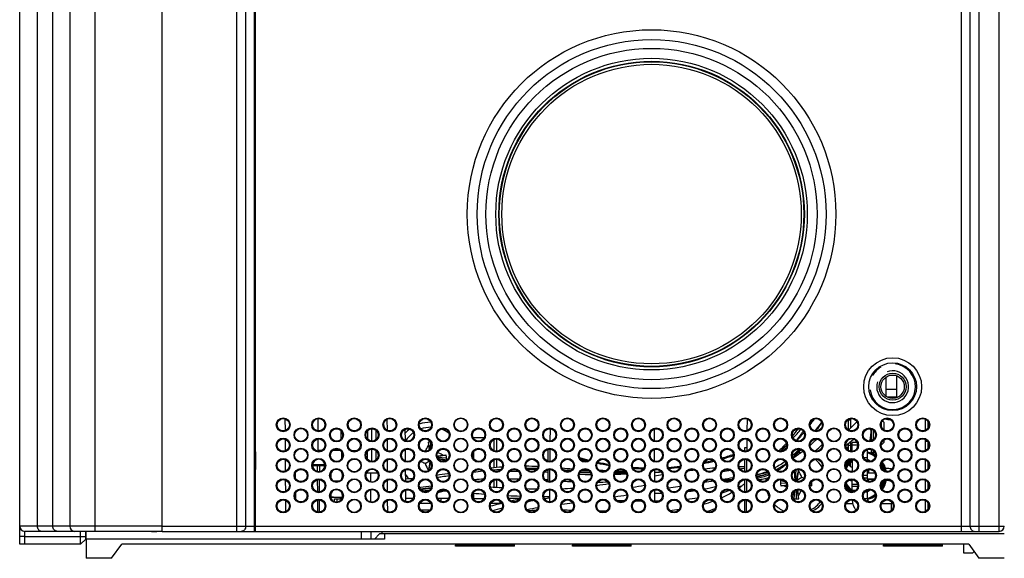
# Model space of a CAD drawing. Units: millimetres. Extents: x 0 to 1189, y 0 to 841.
# Drawn here: x 397 to 591, y 638 to 744 of the extents above; entities that cross this region are included whole.
import ezdxf

# ---------------------------------------------------------------- set-up
doc = ezdxf.new("R2010")
doc.units = ezdxf.units.MM
doc.header["$LTSCALE"] = 65.395
doc.layers.get('0').update_dxf_attribs({"linetype": 'CONTINUOUS'})
for name, color, linetype in [('02___PRT_ALL_AXES', 7, 'CONTINUOUS'), ('03_AXES', 7, 'CONTINUOUS'), ('08_DRAFTS', 7, 'CONTINUOUS'), ('09_ROUNDS', 7, 'CONTINUOUS'), ('10_CHAMFER', 7, 'CONTINUOUS'), ('7_ALL_FEATURES', 7, 'CONTINUOUS')]:
    doc.layers.add(name, color=color, linetype=linetype)

msp = doc.modelspace()

# ---------------------------------------------------------------- linework, layer by layer
at = {"color": 7, "linetype": 'CONTINUOUS'}
for p, q in [((449.662, 663.201), (449.648, 665.484)), ((456.117, 663.133), (456.117, 665.547)), ((469.757, 663.227), (469.747, 665.449)), ((540.669, 663.203), (540.689, 665.469)), ((501.851, 661.132), (501.872, 663.546)), ((522.383, 661.181), (522.363, 663.493)), ((560.568, 665.34), (561.017, 665.34)), ((575.817, 663.271), (575.817, 665.409)), ((456.117, 659.24), (456.117, 661.545)), ((467.55, 661.435), (467.554, 663.242)), ((486.637, 661.84), (488.847, 661.84)), ((486.764, 661.84), (486.764, 661.624)), ((491.3, 659.129), (491.3, 661.551)), ((565.567, 661.452), (565.567, 663.228)), ((449.685, 659.211), (449.672, 661.474)), ((469.774, 659.222), (469.764, 661.454)), ((477.807, 660.901), (478.051, 659.437)), ((477.878, 660.369), (477.968, 659.37)), ((478.25, 659.666), (478.302, 660.924)), ((478.304, 660.924), (478.302, 660.924)), ((490.8, 659.212), (490.8, 661.468)), ((540.217, 659.129), (540.217, 659.84)), ((540.634, 659.193), (540.654, 661.48)), ((560.568, 660.34), (561.017, 660.34)), ((575.817, 659.273), (575.817, 661.407)), ((467.541, 657.429), (467.545, 659.247)), ((480.847, 658.279), (479.545, 658.161)), ((481.378, 658.35), (479.567, 658.048)), ((479.603, 657.93), (481.402, 657.855)), ((481.394, 657.342), (479.721, 657.691)), ((486.764, 659.053), (486.764, 657.627)), ((501.816, 657.131), (501.837, 659.548)), ((522.418, 657.173), (522.398, 659.502)), ((564.517, 658.892), (564.317, 658.937)), ((449.708, 655.223), (449.695, 657.463)), ((456.367, 656.24), (456.367, 655.136)), ((457.449, 656.24), (456.367, 656.24)), ((469.792, 655.217), (469.782, 657.46)), ((476.901, 657.501), (477.368, 657.543)), ((477.197, 656.703), (478.085, 657.208)), ((477.898, 655.323), (478.192, 657.089)), ((477.943, 655.354), (478.279, 656.964)), ((478.412, 656.652), (478.381, 655.932)), ((480.884, 657.412), (479.788, 657.594)), ((490.8, 655.876), (490.8, 657.466)), ((491.3, 655.918), (491.3, 657.549)), ((512.717, 656.472), (512.717, 656.681)), ((540.217, 655.13), (540.217, 657.55)), ((540.599, 655.183), (540.619, 657.49)), ((560.735, 656.564), (560.994, 656.847)), ((560.993, 656.847), (560.994, 656.847)), ((560.993, 656.847), (560.994, 656.847)), ((560.993, 656.847), (560.994, 656.847)), ((561.306, 657.342), (561.317, 657.347)), ((561.317, 657.34), (561.317, 655.133)), ((575.817, 655.275), (575.817, 657.405)), ((458.667, 653.783), (458.667, 654.896)), ((467.844, 654.84), (465.641, 654.84)), ((501.781, 653.131), (501.802, 655.548)), ((522.453, 653.166), (522.433, 655.509)), ((549.893, 655.2), (550.061, 653.342)), ((549.92, 655.226), (550.225, 653.392)), ((550.208, 653.661), (550.283, 655.459)), ((550.738, 655.549), (550.317, 653.53)), ((550.745, 655.406), (550.409, 653.392)), ((551.438, 653.976), (550.409, 653.392)), ((564.317, 654.903), (565.819, 654.889)), ((567.658, 655.281), (567.612, 655.504)), ((449.731, 651.235), (449.718, 653.451)), ((456.367, 651.138), (456.367, 653.542)), ((469.809, 651.212), (469.799, 653.465)), ((490.8, 652.059), (490.8, 653.419)), ((491.3, 652.027), (491.3, 653.459)), ((501.101, 653.314), (501.417, 653.457)), ((540.217, 651.133), (540.217, 653.547)), ((540.564, 651.175), (540.584, 653.499)), ((547.233, 652.84), (547.233, 652.824)), ((548.368, 652.777), (547.233, 652.824)), ((547.241, 653.337), (548.138, 653.15)), ((547.256, 652.329), (548.436, 652.526)), ((547.751, 653.267), (548.077, 653.213)), ((547.788, 652.4), (548.444, 652.46)), ((550.174, 653.273), (550.225, 653.392)), ((550.432, 653.53), (550.21, 653.53)), ((550.225, 653.392), (550.213, 653.479)), ((550.409, 653.392), (550.513, 653.153)), ((553.394, 652.342), (553.037, 652.417)), ((553.155, 652.865), (553.402, 652.855)), ((564.317, 653.703), (565.761, 653.69)), ((575.817, 651.277), (575.817, 653.403)), ((458.667, 649.783), (458.667, 650.896)), ((486.764, 650.847), (486.764, 649.84)), ((501.746, 649.132), (501.767, 651.548)), ((522.488, 649.159), (522.468, 651.516)), ((549.82, 649.763), (550.161, 651.397)), ((549.89, 650.273), (550.067, 651.34)), ((550.405, 651.499), (550.332, 649.755)), ((550.827, 649.778), (550.536, 651.529)), ((550.756, 650.31), (550.645, 651.543)), ((564.352, 651.128), (564.317, 651.113)), ((449.755, 647.247), (449.742, 649.439)), ((456.367, 647.14), (456.367, 649.54)), ((469.827, 647.207), (469.817, 649.469)), ((478.341, 648.84), (476.144, 648.84)), ((486.643, 649.84), (488.841, 649.84)), ((492.256, 648.84), (490.144, 648.84)), ((540.217, 647.134), (540.217, 649.546)), ((540.529, 647.168), (540.549, 649.507)), ((550.317, 649.755), (550.332, 649.755)), ((563.643, 649.84), (564.317, 649.84)), ((569.023, 648.84), (569.023, 647.42)), ((575.817, 647.279), (575.817, 649.401)), ((443.567, 644.84), (443.767, 644.84)), ((443.567, 643.34), (443.767, 643.34)), ((410.417, 641.84), (410.417, 638.04)), ((583.317, 639.04), (583.317, 640.84)), ((585.067, 639.04), (583.317, 639.04)), ((585.38, 639.352), (585.067, 639.04))]:
    msp.add_line(p, q, dxfattribs=at)
at = {"color": 2, "linetype": 'CONTINUOUS'}
for p, q in [((553.039, 664.33), (553.03, 664.317)), ((487.692, 655.549), (487.495, 655.525)), ((508.912, 655.537), (508.701, 655.548)), ((526.415, 655.143), (526.194, 655.131)), ((529.708, 655.317), (528.982, 655.28)), ((515.946, 653.149), (515.609, 653.138)), ((527.443, 652.211), (525.143, 651.837)), ((540.217, 653.415), (539.675, 653.406)), ((523.071, 651.502), (522.469, 651.405)), ((516.465, 649.372), (514.988, 649.398)), ((478.097, 647.49), (476.387, 647.49)), ((504.914, 647.49), (504.386, 647.489))]:
    msp.add_line(p, q, dxfattribs=at)
at = {"color": 3, "linetype": 'CONTINUOUS'}
for p, q in [((564.317, 657.34), (564.317, 657.207)), ((564.317, 655.472), (564.317, 654.34)), ((567.144, 648.84), (569.023, 648.84))]:
    msp.add_line(p, q, dxfattribs=at)
at = {"color": 7, "linetype": 'CONTINUOUS'}
for points in [[(565.953, 658.317), (565.81, 658.411), (565.369, 658.64), (564.906, 658.821), (564.427, 658.953), (564.317, 658.971)], [(564.826, 658.821), (564.347, 658.953), (564.317, 658.958)], [(565.941, 658.169), (565.57, 658.413), (565.129, 658.641), (564.666, 658.822), (564.317, 658.919)], [(565.932, 658.118), (565.905, 658.14), (565.49, 658.413), (565.049, 658.642), (564.586, 658.823), (564.317, 658.897)], [(565.92, 658.061), (565.721, 658.215), (565.309, 658.472), (564.873, 658.685), (564.417, 658.852), (564.317, 658.878)], [(565.907, 658.009), (565.745, 658.141), (565.33, 658.414), (564.889, 658.643), (564.426, 658.824), (564.317, 658.854)], [(565.891, 657.957), (565.665, 658.142), (565.25, 658.415), (564.809, 658.643), (564.346, 658.824), (564.317, 658.833)], [(565.947, 658.218), (565.872, 658.274), (565.437, 658.53), (564.977, 658.738), (564.517, 658.892)], [(565.951, 658.266), (565.73, 658.412), (565.289, 658.64), (564.826, 658.821)], [(560.033, 656.373), (560.182, 656.576), (560.457, 656.872), (560.763, 657.135), (561.096, 657.361), (561.317, 657.477)], [(560.035, 656.267), (560.262, 656.576), (560.537, 656.871), (560.843, 657.134), (561.176, 657.361), (561.317, 657.435)], [(560.043, 656.496), (560.103, 656.577), (560.377, 656.872), (560.683, 657.135), (561.017, 657.362), (561.317, 657.519)], [(560.047, 656.154), (560.092, 656.233), (560.327, 656.556), (560.597, 656.851), (560.898, 657.115), (561.227, 657.342), (561.317, 657.391)], [(560.068, 656.049), (560.172, 656.232), (560.407, 656.556), (560.677, 656.851), (560.978, 657.114), (561.306, 657.342)], [(560.095, 655.956), (560.252, 656.232), (560.487, 656.555), (560.757, 656.85), (561.058, 657.113), (561.317, 657.293)], [(560.128, 655.869), (560.134, 655.884), (560.332, 656.231), (560.567, 656.555), (560.836, 656.85), (561.138, 657.113), (561.317, 657.237)], [(560.17, 655.78), (560.214, 655.883), (560.412, 656.231), (560.647, 656.554), (560.916, 656.849), (561.218, 657.112), (561.317, 657.182)], [(560.216, 655.7), (560.3, 655.893), (560.498, 656.241), (560.735, 656.564)], [(560.994, 656.847), (561.062, 656.911), (561.144, 656.981), (561.226, 657.045), (561.307, 657.102), (561.317, 657.109)], [(564.317, 657.543), (564.554, 657.43), (564.895, 657.218), (564.977, 657.152)], [(567.471, 655.408), (567.378, 655.759), (567.202, 656.224), (567.047, 656.531)], [(567.57, 655.335), (567.458, 655.758), (567.282, 656.223), (567.07, 656.643)], [(567.612, 655.504), (567.474, 655.946), (567.283, 656.392), (567.097, 656.73)], [(567.751, 655.235), (567.745, 655.277), (567.618, 655.757), (567.442, 656.222), (567.218, 656.666), (567.127, 656.808)], [(567.837, 655.201), (567.825, 655.277), (567.698, 655.757), (567.522, 656.221), (567.298, 656.665), (567.16, 656.88)], [(567.918, 655.175), (567.865, 655.45), (567.718, 655.933), (567.52, 656.397), (567.274, 656.839), (567.196, 656.948)], [(568.004, 655.154), (567.985, 655.276), (567.858, 655.756), (567.682, 656.22), (567.458, 656.664), (567.235, 657.011)], [(568.086, 655.14), (568.065, 655.275), (567.938, 655.755), (567.762, 656.22), (567.538, 656.664), (567.277, 657.069)], [(550.213, 653.479), (550.207, 653.582), (550.208, 653.661)], [(561.317, 651.184), (561.099, 651.304), (560.772, 651.536), (560.474, 651.804), (560.207, 652.104), (560.039, 652.344)], [(561.317, 651.14), (561.02, 651.304), (560.692, 651.537), (560.394, 651.805), (560.127, 652.105), (560.039, 652.231)], [(561.317, 651.228), (561.155, 651.318), (560.833, 651.551), (560.538, 651.819), (560.276, 652.118), (560.049, 652.445), (560.04, 652.461)], [(561.317, 651.272), (561.235, 651.318), (560.913, 651.551), (560.618, 651.818), (560.356, 652.118), (560.129, 652.445), (560.058, 652.576)], [(561.253, 651.132), (560.94, 651.305), (560.612, 651.537), (560.314, 651.805), (560.061, 652.09)], [(561.317, 651.316), (561.315, 651.317), (560.993, 651.55), (560.698, 651.818), (560.436, 652.117), (560.208, 652.444), (560.083, 652.677)], [(561.317, 651.373), (561.073, 651.55), (560.778, 651.817), (560.516, 652.116), (560.288, 652.444), (560.113, 652.769)], [(561.317, 651.43), (561.153, 651.549), (560.858, 651.817), (560.596, 652.116), (560.368, 652.443), (560.179, 652.794), (560.152, 652.861)], [(561.318, 651.487), (561.229, 651.552), (560.934, 651.82), (560.672, 652.12), (560.445, 652.448), (560.256, 652.8), (560.198, 652.946)], [(567.058, 652.103), (567.192, 652.365), (567.37, 652.827), (567.495, 653.289)], [(567.084, 651.997), (567.272, 652.364), (567.45, 652.827), (567.58, 653.306), (567.588, 653.355)], [(567.113, 651.911), (567.28, 652.21), (567.471, 652.656), (567.616, 653.119), (567.674, 653.406)], [(567.147, 651.831), (567.206, 651.922), (567.432, 652.363), (567.61, 652.826), (567.74, 653.305), (567.763, 653.448)], [(567.182, 651.761), (567.286, 651.921), (567.512, 652.363), (567.69, 652.825), (567.819, 653.304), (567.848, 653.481)], [(567.221, 651.695), (567.425, 652.026), (567.643, 652.481), (567.811, 652.956), (567.928, 653.447), (567.936, 653.508)], [(567.261, 651.636), (567.446, 651.92), (567.672, 652.362), (567.85, 652.824), (567.979, 653.303), (568.015, 653.526)], [(567.304, 651.579), (567.526, 651.92), (567.751, 652.361), (567.93, 652.824), (568.059, 653.303), (568.097, 653.54)], [(564.318, 649.824), (564.553, 649.905), (564.985, 650.103), (565.394, 650.344), (565.778, 650.625), (565.887, 650.723)], [(564.319, 649.792), (564.33, 649.795), (564.792, 649.971), (565.233, 650.195), (565.648, 650.463), (565.903, 650.669)], [(564.32, 649.77), (564.41, 649.794), (564.872, 649.971), (565.313, 650.194), (565.728, 650.463), (565.917, 650.616)], [(564.322, 649.747), (564.41, 649.769), (564.865, 649.932), (565.301, 650.142), (565.713, 650.395), (565.929, 650.561)], [(564.324, 649.728), (564.57, 649.793), (565.032, 649.97), (565.473, 650.193), (565.888, 650.462), (565.938, 650.502)], [(564.326, 649.707), (564.65, 649.793), (565.112, 649.969), (565.553, 650.193), (565.945, 650.447)], [(564.33, 649.684), (564.791, 649.812), (565.258, 649.998), (565.702, 650.233), (565.948, 650.398)], [(564.333, 649.665), (564.81, 649.792), (565.272, 649.968), (565.713, 650.192), (565.947, 650.344)], [(564.335, 649.652), (564.412, 649.664), (564.89, 649.791), (565.352, 649.967), (565.793, 650.191), (565.948, 650.292)], [(564.979, 651.524), (564.687, 651.316), (564.352, 651.128)]]:
    msp.add_lwpolyline(points, dxfattribs=at)
for centre, radius in [((521.817, 705.84), 30.1), ((569.317, 671.84), 2.3), ((449.242, 664.34), 1.375), ((456.242, 664.34), 1.375), ((463.242, 664.34), 1.375), ((470.242, 664.34), 1.375), ((477.242, 664.34), 1.375), ((484.242, 664.34), 1.375), ((484.242, 664.34), 1.27), ((491.242, 664.34), 1.375), ((498.242, 664.34), 1.375), ((505.242, 664.34), 1.375), ((512.242, 664.34), 1.375), ((519.242, 664.34), 1.375), ((526.242, 664.34), 1.375), ((533.242, 664.34), 1.375), ((540.242, 664.34), 1.375), ((547.242, 664.34), 1.375), ((554.242, 664.34), 1.375), ((561.242, 664.34), 1.375), ((568.242, 664.34), 1.375), ((575.242, 664.34), 1.375), ((452.742, 662.34), 1.375), ((452.742, 662.34), 1.27), ((459.742, 662.34), 1.375), ((466.742, 662.34), 1.375), ((473.742, 662.34), 1.375), ((480.742, 662.34), 1.375), ((487.742, 662.34), 1.375), ((494.742, 662.34), 1.375), ((501.742, 662.34), 1.375), ((508.742, 662.34), 1.375), ((515.742, 662.34), 1.375), ((522.742, 662.34), 1.375), ((529.742, 662.34), 1.375), ((536.742, 662.34), 1.375), ((543.742, 662.34), 1.375), ((550.742, 662.34), 1.375), ((557.742, 662.34), 1.375), ((557.742, 662.34), 1.27), ((564.742, 662.34), 1.375), ((571.742, 662.34), 1.375), ((449.242, 660.34), 1.375), ((449.242, 660.34), 1.212), ((456.242, 660.34), 1.375), ((456.242, 660.34), 1.212), ((463.242, 660.34), 1.375), ((463.242, 660.34), 1.212), ((470.242, 660.34), 1.375), ((470.242, 660.34), 1.212), ((477.242, 660.34), 1.375), ((477.242, 660.34), 1.212), ((484.242, 660.34), 1.375), ((484.242, 660.34), 1.27), ((491.242, 660.34), 1.375), ((491.242, 660.34), 1.212), ((498.242, 660.34), 1.375), ((498.242, 660.34), 1.212), ((505.242, 660.34), 1.375), ((505.242, 660.34), 1.212), ((512.242, 660.34), 1.375), ((512.242, 660.34), 1.212), ((519.242, 660.34), 1.375), ((519.242, 660.34), 1.212), ((526.242, 660.34), 1.375), ((526.242, 660.34), 1.212), ((533.242, 660.34), 1.375), ((533.242, 660.34), 1.212), ((540.242, 660.34), 1.375), ((540.242, 660.34), 1.212), ((547.242, 660.34), 1.375), ((547.242, 660.34), 1.212), ((554.242, 660.34), 1.375), ((554.242, 660.34), 1.212), ((561.242, 660.34), 1.375), ((568.242, 660.34), 1.375), ((568.242, 660.34), 1.212), ((575.242, 660.34), 1.375), ((452.742, 658.34), 1.375), ((452.742, 658.34), 1.27), ((459.742, 658.34), 1.375), ((466.742, 658.34), 1.375), ((473.742, 658.34), 1.375), ((480.742, 658.34), 1.375), ((487.742, 658.34), 1.375), ((494.742, 658.34), 1.375), ((501.742, 658.34), 1.375), ((508.742, 658.34), 1.375), ((515.742, 658.34), 1.375), ((522.742, 658.34), 1.375), ((529.742, 658.34), 1.375), ((536.742, 658.34), 1.375), ((543.742, 658.34), 1.375), ((550.742, 658.34), 1.375), ((557.742, 658.34), 1.375), ((557.742, 658.34), 1.27), ((564.742, 658.34), 1.375), ((571.742, 658.34), 1.375), ((449.242, 656.34), 1.375), ((456.242, 656.34), 1.375), ((463.242, 656.34), 1.375), ((470.242, 656.34), 1.375), ((477.242, 656.34), 1.375), ((484.242, 656.34), 1.375), ((491.242, 656.34), 1.375), ((498.242, 656.34), 1.375), ((505.242, 656.34), 1.375), ((512.242, 656.34), 1.375), ((519.242, 656.34), 1.375), ((526.242, 656.34), 1.375), ((533.242, 656.34), 1.375), ((540.242, 656.34), 1.375), ((547.242, 656.34), 1.375), ((554.242, 656.34), 1.375), ((561.242, 656.34), 1.375), ((568.242, 656.34), 1.375), ((575.242, 656.34), 1.375), ((449.242, 656.34), 1.21), ((470.242, 656.34), 1.21), ((477.242, 656.34), 1.21), ((484.242, 656.34), 1.27), ((491.242, 656.34), 1.21), ((498.242, 656.34), 1.21), ((505.242, 656.34), 1.21), ((512.242, 656.34), 1.21), ((519.242, 656.34), 1.21), ((526.242, 656.34), 1.21), ((533.242, 656.34), 1.21), ((540.242, 656.34), 1.21), ((547.242, 656.34), 1.21), ((554.242, 656.34), 1.21), ((561.242, 656.34), 1.21), ((568.242, 656.34), 1.21), ((452.742, 654.34), 1.375), ((459.742, 654.34), 1.375), ((466.742, 654.34), 1.375), ((473.742, 654.34), 1.375), ((480.742, 654.34), 1.375), ((487.742, 654.34), 1.375), ((494.742, 654.34), 1.375), ((501.742, 654.34), 1.375), ((508.742, 654.34), 1.375), ((515.742, 654.34), 1.375), ((522.742, 654.34), 1.375), ((529.742, 654.34), 1.375), ((536.742, 654.34), 1.375), ((543.742, 654.34), 1.375), ((550.742, 654.34), 1.375), ((557.742, 654.34), 1.375), ((557.742, 654.34), 1.27), ((564.742, 654.34), 1.375), ((571.742, 654.34), 1.375), ((449.242, 652.34), 1.375), ((449.242, 652.34), 1.209), ((456.242, 652.34), 1.375), ((456.242, 652.34), 1.209), ((463.242, 652.34), 1.375), ((470.242, 652.34), 1.375), ((470.242, 652.34), 1.209), ((477.242, 652.34), 1.375), ((477.242, 652.34), 1.209), ((484.242, 652.34), 1.375), ((484.242, 652.34), 1.27), ((491.242, 652.34), 1.375), ((491.242, 652.34), 1.209), ((498.242, 652.34), 1.375), ((498.242, 652.34), 1.209), ((505.242, 652.34), 1.375), ((505.242, 652.34), 1.209), ((512.242, 652.34), 1.375), ((512.242, 652.34), 1.209), ((519.242, 652.34), 1.375), ((519.242, 652.34), 1.209), ((526.242, 652.34), 1.375), ((526.242, 652.34), 1.209), ((533.242, 652.34), 1.375), ((533.242, 652.34), 1.209), ((540.242, 652.34), 1.375), ((540.242, 652.34), 1.209), ((547.242, 652.34), 1.375), ((547.242, 652.34), 1.209), ((554.242, 652.34), 1.375), ((554.242, 652.34), 1.209), ((561.242, 652.34), 1.375), ((561.242, 652.34), 1.209), ((568.242, 652.34), 1.375), ((568.242, 652.34), 1.209), ((575.242, 652.34), 1.375), ((452.742, 650.34), 1.375), ((452.742, 650.34), 1.208), ((459.742, 650.34), 1.375), ((466.742, 650.34), 1.375), ((473.742, 650.34), 1.375), ((473.742, 650.34), 1.208), ((480.742, 650.34), 1.375), ((480.742, 650.34), 1.208), ((487.742, 650.34), 1.375), ((487.742, 650.34), 1.208), ((494.742, 650.34), 1.375), ((494.742, 650.34), 1.208), ((501.742, 650.34), 1.375), ((501.742, 650.34), 1.208), ((508.742, 650.34), 1.375), ((508.742, 650.34), 1.208), ((515.742, 650.34), 1.375), ((515.742, 650.34), 1.208), ((522.742, 650.34), 1.375), ((522.742, 650.34), 1.208), ((529.742, 650.34), 1.375), ((529.742, 650.34), 1.208), ((536.742, 650.34), 1.375), ((536.742, 650.34), 1.208), ((543.742, 650.34), 1.375), ((543.742, 650.34), 1.208), ((550.742, 650.34), 1.375), ((550.742, 650.34), 1.208), ((557.742, 650.34), 1.375), ((557.742, 650.34), 1.27), ((564.742, 650.34), 1.375), ((564.742, 650.34), 1.208), ((571.742, 650.34), 1.375), ((449.242, 648.34), 1.375), ((449.242, 648.34), 1.207), ((456.242, 648.34), 1.375), ((456.242, 648.34), 1.207), ((463.242, 648.34), 1.375), ((470.242, 648.34), 1.375), ((470.242, 648.34), 1.207), ((477.242, 648.34), 1.375), ((477.242, 648.34), 1.207), ((484.242, 648.34), 1.375), ((484.242, 648.34), 1.27), ((491.242, 648.34), 1.375), ((491.242, 648.34), 1.207), ((498.242, 648.34), 1.375), ((498.242, 648.34), 1.207), ((505.242, 648.34), 1.375), ((505.242, 648.34), 1.207), ((512.242, 648.34), 1.375), ((512.242, 648.34), 1.207), ((519.242, 648.34), 1.375), ((519.242, 648.34), 1.207), ((526.242, 648.34), 1.375), ((526.242, 648.34), 1.207), ((533.242, 648.34), 1.375), ((533.242, 648.34), 1.207), ((540.242, 648.34), 1.375), ((540.242, 648.34), 1.207), ((547.242, 648.34), 1.375), ((547.242, 648.34), 1.207), ((554.242, 648.34), 1.375), ((554.242, 648.34), 1.207), ((561.242, 648.34), 1.375), ((561.242, 648.34), 1.207), ((568.242, 648.34), 1.375), ((568.242, 648.34), 1.207), ((575.242, 648.34), 1.375)]:
    msp.add_circle(centre, radius, dxfattribs=at)
at = {"color": 2, "linetype": 'CONTINUOUS'}
for centre, radius, start, end in [((489.906, 712.526), 79.427, 322.64163, 323.70463), ((490.555, 711.854), 77.195, 319.84995, 321.26447), ((440.153, 762.503), 148.85, 317.3869, 318.27769), ((472.431, 732.48), 104.767, 315.56152, 316.52128), ((529.89, 687.294), 35.568, 310.59158, 313.60449), ((529.868, 687.318), 37.101, 310.60408, 313.59326), ((534.319, 681.816), 28.521, 302.96373, 307.38785), ((533.222, 675.964), 24.47, 316.11281, 317.49917), ((497.721, 576.515), 79.663, 93.82895, 95.45368), ((497.08, 588.583), 67.575, 88.00794, 90.02886), ((497.864, 586.222), 69.524, 88.82873, 90.55624), ((529.674, 1034.977), 380.008, 266.14799, 266.46791), ((541.522, 566.506), 89.588, 94.60727, 95.92496), ((539.646, 600.799), 55.232, 89.40682, 90.59338), ((470.686, 701.913), 48.278, 273.19706, 274.92431), ((502.224, 533.916), 122.038, 96.40989, 97.30636), ((498.923, 565.158), 90.621, 94.29767, 95.33464), ((496.28, 590.361), 64.795, 90.56958, 92.18568), ((497.041, 591.448), 64.067, 88.16447, 89.71649), ((495.788, 575.964), 79.204, 85.92637, 86.41902), ((496.823, 586.58), 68.94, 86.17975, 86.4181), ((520.093, 928.97), 273.947, 266.71576, 267.04823), ((510.489, 764.436), 109.878, 268.47307, 269.70892), ((513.627, 812.893), 158.02, 267.85736, 268.61311), ((521.874, 965.957), 310.977, 267.44191, 267.73191), ((532.599, 1086.927), 432.04, 267.19778, 267.38873), ((509.019, 871.595), 217.055, 271.46394, 272.08107), ((514.75, 923.534), 268.671, 269.97909, 270.44295), ((524.147, 1037.578), 382.636, 268.59573, 268.8918), ((533.346, 1104.12), 449.25, 267.65224, 267.86499), ((533.829, 1118.467), 463.605, 268.59198, 268.706), ((579.914, 306.459), 352.489, 99.13649, 99.38341), ((545.719, 529.297), 127.034, 96.95651, 97.60583), ((645.548, -47.628), 711.215, 98.742584, 98.878835), ((645.307, -45.944), 708.014, 98.729243, 98.895526), ((541.584, 664.201), 9.991, 275.4735, 289.22364), ((541.509, 665.683), 11.174, 275.36194, 286.91222), ((540.201, 666.819), 12.461, 280.90792, 290.78337), ((540.975, 668.399), 14.974, 277.13502, 285.14287), ((468.994, 706.255), 53.277, 274.79497, 275.6486), ((469.253, 726.592), 75.175, 275.29866, 276.98499), ((469.053, 740.253), 88.858, 274.63195, 276.0133), ((502.259, 533.679), 120.777, 96.41505, 97.30758), ((503.462, 845.295), 193.651, 266.03005, 266.72171), ((496.7, 584.109), 69.561, 94.18235, 94.96714), ((496.283, 590.515), 63.142, 90.496, 92.27132), ((495.723, 575.101), 78.569, 85.84545, 86.2437), ((501.449, 710.899), 59.224, 272.65578, 274.75452), ((509.613, 736.727), 83.655, 266.44674, 267.6219), ((490.919, 800.041), 149.003, 277.75931, 278.6706), ((510.516, 804.477), 151.421, 270.28568, 271.01424), ((525.631, 687.466), 36.376, 280.44054, 284.01222), ((524.199, 1211.781), 558.352, 271.19341, 271.38473), ((533.678, 1074.713), 421.35, 270.31852, 270.51681), ((528.209, 678.776), 28.801, 292.13144, 293.38034), ((527.363, 668.675), 20.432, 305.05839, 307.36349), ((506.297, 696.26), 55.141, 307.36605, 307.96512), ((500.369, 703.515), 66.011, 310.43221, 310.95518), ((472.638, 502.941), 148.557, 89.4316, 89.7065), ((469.685, 732.376), 80.956, 272.65667, 273.00659), ((472.806, 513.534), 137.962, 87.84312, 88.4948), ((471.679, 490.788), 160.736, 86.47235, 87.02525), ((530.696, 1222.618), 573.456, 265.594947, 265.820112), ((501.698, 813.328), 163.135, 267.13213, 267.97968), ((501.839, 818.962), 167.271, 268.4051, 269.12057), ((502.081, 838.251), 188.062, 269.53162, 269.89996), ((408.364, 1346.356), 704.25, 278.671992, 278.868398), ((520.965, 746.731), 95.896, 270.90139, 271.70762), ((523.719, 699.1), 49.67, 275.78876, 278.29739), ((523.713, 699.28), 48.348, 276.16885, 277.87534), ((526.402, 670.295), 22.317, 294.33091, 300.45209), ((526.99, 682.192), 32.429, 285.59028, 288.45278), ((508.456, 589.393), 61.603, 101.90658, 103.45627), ((510.348, 588.054), 60.943, 100.3484, 102.36092), ((510.341, 588.127), 62.37, 100.67644, 102.04574), ((508.829, 596.633), 53.73, 97.56886, 98.71035), ((459.319, 998.352), 352.528, 277.29527, 277.65414), ((448.856, 1074.911), 429.8, 277.94392, 278.11355), ((509.177, 384.156), 265.302, 89.2278, 89.44279), ((520.683, 847.726), 198.395, 269.39106, 269.78046), ((520.91, 750.187), 100.853, 270.89556, 271.44769), ((522.078, 718.227), 68.869, 273.08785, 273.72507), ((524.63, 674.718), 27.084, 285.97882, 290.1835), ((602.39, 234.595), 427.707, 104.90625, 105.16758), ((504.835, 308.977), 338.513, 90.97992, 91.24589), ((504.892, 540.132), 107.357, 89.36115, 89.9882), ((518.743, 746.338), 99.155, 270.08728, 270.49699), ((520.996, 693.283), 46.029, 275.50285, 277.81599), ((524.612, 674.779), 28.648, 286.3107, 289.8492)]:
    msp.add_arc(centre, radius, start, end, dxfattribs=at)
at = {"color": 7, "linetype": 'CONTINUOUS'}
for centre, radius, start, end in [((569.317, 671.84), 6.5, 257.25053, 266.43475), ((478.317, 657.84), 7, 89.73473, 109.05841), ((478.317, 657.84), 6, 89.7094, 109.05157), ((478.317, 657.84), 6, 53.07525, 70.30759), ((521.817, 705.84), 57.56, 312.36221, 314.5831), ((560.817, 666.268), 2, 314.5831, 318.00439), ((478.317, 657.84), 7, 126.35953, 135.85423), ((478.317, 657.84), 6, 124.95424, 145.97787), ((561.242, 660.34), 1.212, 187.79307, 180.02618), ((478.757, 645.907), 15.023, 91.74059, 93.62591), ((493.458, 662.727), 15.757, 186.65482, 187.55923), ((561.244, 660.34), 1.214, 180.03039, 187.78833), ((483.274, 642.143), 16.318, 97.54383, 98.55333), ((483.091, 643.612), 14.837, 96.62877, 97.5893), ((466.383, 657.4), 15.025, 1.73349, 3.62313), ((465.646, 657.839), 15.755, 358.1919, 0.05577), ((521.817, 705.84), 50, 253.48952, 255.72951), ((521.817, 705.84), 50, 286.07306, 288.81307), ((521.817, 705.84), 50, 291.1174, 291.59409), ((550.317, 652.84), 6, 82.21869, 86.3439), ((559.317, 662.84), 7.25, 325.0119, 329.91113), ((559.317, 662.84), 7.45, 325.31032, 329.39338), ((559.317, 662.84), 7.5, 325.36334, 329.20651), ((559.317, 662.84), 8, 325.71967, 326.08993), ((456.242, 656.34), 1.21, 359.97377, 355.23422), ((456.242, 656.34), 1.211, 355.23603, 359.97274), ((509.402, 671.437), 35.417, 204.58428, 207.09402), ((484.274, 680.394), 23.23, 261.60851, 262.87855), ((521.817, 705.84), 50, 257.76064, 260.34425), ((521.817, 705.84), 50, 265.721, 268.32237), ((521.817, 705.84), 50, 273.75928, 276.45738), ((521.817, 705.84), 50, 281.96747, 284.02143), ((550.317, 652.84), 6, 31.90228, 51.55955), ((561.566, 656.942), 0.999, 207.15583, 255.54585), ((548.116, 656.115), 16.442, 3.60775, 4.67619), ((559.317, 662.84), 7.5, 313.82955, 313.96355), ((559.317, 662.84), 8, 314.56074, 314.83774), ((459.742, 654.34), 1.21, 152.6363, 207.3637), ((478.317, 657.84), 6, 214.41144, 223.04084), ((550.317, 652.84), 6, 170.52087, 175.69031), ((523.386, 659.429), 27.653, 351.63504, 351.93398), ((519.264, 639.26), 35.38, 24.5791, 27.15228), ((538.718, 626.263), 30.493, 64.54887, 65.34468), ((562.987, 652.84), 15.755, 178.19201, 180.00048), ((562.251, 653.279), 15.025, 181.73327, 183.62295), ((544.364, 630.31), 23.206, 81.60779, 82.87917), ((545.548, 667.032), 14.802, 276.62769, 277.59048), ((545.36, 668.544), 16.325, 277.54397, 278.553), ((567.537, 614.622), 43.416, 116.87874, 117.11168), ((557.973, 671.312), 21.481, 241.6933, 243.59236), ((556.208, 674.902), 22.735, 261.97935, 262.88949), ((538.049, 652.386), 15.36, 1.74781, 3.01224), ((537.646, 652.839), 15.755, 358.1919, 0.05577), ((507.836, 654.643), 56.752, 358.48557, 358.90438), ((459.742, 650.34), 1.21, 152.6363, 207.3637), ((459.741, 650.341), 1.207, 152.66402, 152.88468), ((459.742, 650.34), 1.208, 207.38134, 152.66425), ((478.317, 657.84), 7, 281.57996, 290.00567), ((550.317, 652.84), 6, 195.42145, 206.18937), ((582.893, 667.178), 37.081, 206.21495, 207.12267), ((572.871, 646.883), 23.23, 171.6085, 172.87855), ((534.62, 647.883), 16.318, 7.54383, 8.55333), ((536.09, 648.066), 14.837, 6.62877, 7.5893), ((541.826, 653.013), 22.72, 355.41062, 356.23678), ((459.741, 650.34), 1.207, 207.11532, 207.38161), ((550.317, 652.84), 6, 224.83368, 246.43049), ((550.317, 665.51), 15.755, 268.19201, 270.00048), ((549.878, 664.773), 15.025, 271.73208, 273.62176), ((550.317, 652.84), 6, 299.53747, 322.66348), ((565.317, 649.84), 4, 184.25567, 216.14632)]:
    msp.add_arc(centre, radius, start, end, dxfattribs=at)
at = {"color": 3, "linetype": 'CONTINUOUS'}
for centre, radius, start, end in [((559.317, 662.84), 8.15, 341.34969, 342.1467), ((561.569, 656.357), 3.016, 254.63034, 265.2093), ((565.317, 649.84), 1, 180, 224.32771)]:
    msp.add_arc(centre, radius, start, end, dxfattribs=at)
at = {"color": 7, "linetype": 'CONTINUOUS'}
for centre, major_axis in [((449.242, 664.34), (-0.105, 1.21)), ((456.242, 664.34), (-0.105, 1.21)), ((463.242, 664.34), (-0.105, 1.21)), ((470.242, 664.34), (-0.105, 1.21)), ((477.242, 664.34), (-0.105, 1.21)), ((491.242, 664.34), (-0.105, 1.21)), ((498.242, 664.34), (-0.105, 1.21)), ((505.242, 664.34), (-0.105, 1.21)), ((512.242, 664.34), (-0.105, 1.21)), ((519.242, 664.34), (-0.105, 1.21)), ((526.242, 664.34), (-0.105, 1.21)), ((533.242, 664.34), (-0.105, 1.21)), ((540.242, 664.34), (-0.105, 1.21)), ((547.242, 664.34), (-0.105, 1.21)), ((554.242, 664.34), (-0.105, 1.21)), ((561.242, 664.34), (-0.105, 1.21)), ((568.242, 664.34), (-0.105, 1.21)), ((575.242, 664.34), (-0.105, 1.21)), ((459.742, 662.34), (-0.105, 1.209)), ((466.742, 662.34), (-0.105, 1.209)), ((473.742, 662.34), (-0.105, 1.209)), ((480.742, 662.34), (-0.105, 1.209)), ((487.742, 662.34), (-0.105, 1.209)), ((494.742, 662.34), (-0.105, 1.209)), ((501.742, 662.34), (-0.105, 1.209)), ((508.742, 662.34), (-0.105, 1.209)), ((515.742, 662.34), (-0.105, 1.209)), ((522.742, 662.34), (-0.105, 1.209)), ((529.742, 662.34), (-0.105, 1.209)), ((536.742, 662.34), (-0.105, 1.209)), ((543.742, 662.34), (-0.105, 1.209)), ((550.742, 662.34), (-0.105, 1.209)), ((564.742, 662.34), (-0.105, 1.209)), ((571.742, 662.34), (-0.105, 1.209)), ((575.242, 660.34), (-0.105, 1.208)), ((459.742, 658.34), (-0.105, 1.207)), ((466.742, 658.34), (-0.105, 1.207)), ((473.742, 658.34), (-0.105, 1.207)), ((480.742, 658.34), (-0.105, 1.207)), ((487.742, 658.34), (-0.105, 1.207)), ((494.742, 658.34), (-0.105, 1.207)), ((501.742, 658.34), (-0.105, 1.207)), ((508.742, 658.34), (-0.105, 1.207)), ((515.742, 658.34), (-0.105, 1.207)), ((522.742, 658.34), (-0.105, 1.207)), ((529.742, 658.34), (-0.105, 1.207)), ((536.742, 658.34), (-0.105, 1.207)), ((543.742, 658.34), (-0.105, 1.207)), ((550.742, 658.34), (-0.105, 1.207)), ((564.742, 658.34), (-0.105, 1.207)), ((571.742, 658.34), (-0.105, 1.207)), ((463.242, 656.34), (-0.109, 1.258)), ((575.242, 656.34), (-0.105, 1.206)), ((452.742, 654.34), (-0.105, 1.205)), ((473.742, 654.34), (-0.105, 1.205)), ((480.742, 654.34), (-0.105, 1.205)), ((487.742, 654.34), (-0.105, 1.205)), ((494.742, 654.34), (-0.105, 1.205)), ((501.742, 654.34), (-0.105, 1.205)), ((508.742, 654.34), (-0.105, 1.205)), ((515.742, 654.34), (-0.105, 1.205)), ((522.742, 654.34), (-0.105, 1.205)), ((529.742, 654.34), (-0.105, 1.205)), ((536.742, 654.34), (-0.105, 1.205)), ((543.742, 654.34), (-0.105, 1.205)), ((550.742, 654.34), (-0.105, 1.205)), ((564.742, 654.34), (-0.105, 1.205)), ((571.742, 654.34), (-0.105, 1.205)), ((463.242, 652.34), (-0.109, 1.256)), ((575.242, 652.34), (-0.105, 1.204)), ((571.742, 650.34), (-0.105, 1.203)), ((463.242, 648.34), (-0.109, 1.254)), ((575.242, 648.34), (-0.105, 1.202))]:
    msp.add_ellipse(centre, major_axis=major_axis, ratio=0.9999999, dxfattribs=at)
for centre, major_axis, ratio, start_param, end_param in [((521.817, 705.844), (0, 59.554), 1, -2.4447013, -2.4105984), ((459.742, 654.34), (-0.105, 1.205), 0.9999999, 1.9619892, 7.2910254), ((466.742, 654.34), (-0.105, 1.205), 0.9999999, -1.2319109, 1.0583915)]:
    msp.add_ellipse(centre, major_axis=major_axis, ratio=ratio, start_param=start_param, end_param=end_param, dxfattribs=at)
at = {"color": 2, "linetype": 'CONTINUOUS'}
for points, knots in [([(555.326, 664.887), (555.221, 664.743), (554.791, 664.157), (554.355, 663.578), (554.022, 663.147)], [0, 0, 0, 0, 0.2447341, 1, 1, 1, 1]), ([(555.361, 664.81), (555.077, 664.391), (554.69, 663.826), (554.299, 663.271), (554.195, 663.126)], [0, 0, 0, 0, 0.737162, 1, 1, 1, 1]), ([(551.691, 663.094), (551.576, 662.928), (551.119, 662.28), (550.656, 661.656), (550.306, 661.207)], [0, 0, 0, 0, 0.2528378, 1, 1, 1, 1]), ([(551.852, 662.83), (551.619, 662.547), (551.142, 661.983), (550.656, 661.441), (550.407, 661.173)], [0, 0, 0, 0, 0.4920402, 1, 1, 1, 1]), ([(548.388, 660.736), (548.081, 660.396), (547.592, 659.869), (547.092, 659.359), (546.908, 659.175)], [0, 0, 0, 0, 0.6352562, 1, 1, 1, 1]), ([(548.378, 656.757), (548.175, 656.594), (547.545, 656.116), (546.883, 655.699), (546.422, 655.451)], [0, 0, 0, 0, 0.3289887, 1, 1, 1, 1]), ([(548.428, 656.578), (548.164, 656.357), (547.582, 655.9), (546.974, 655.493), (546.64, 655.29)], [0, 0, 0, 0, 0.4633617, 1, 1, 1, 1]), ([(481.886, 654.727), (481.789, 654.712), (480.993, 654.592), (480.211, 654.474), (479.533, 654.377)], [0, 0, 0, 0, 0.1228035, 1, 1, 1, 1]), ([(481.948, 654.29), (481.479, 654.219), (480.689, 654.1), (479.917, 653.984), (479.6, 653.936)], [0, 0, 0, 0, 0.5869357, 1, 1, 1, 1]), ([(544.89, 654.718), (544.451, 654.537), (543.691, 654.281), (542.893, 654.116), (542.565, 654.066)], [0, 0, 0, 0, 0.5967538, 1, 1, 1, 1]), ([(544.948, 654.44), (544.529, 654.271), (543.78, 654.023), (542.996, 653.861), (542.657, 653.809)], [0, 0, 0, 0, 0.5753444, 1, 1, 1, 1]), ([(478.447, 652.251), (477.722, 652.147), (476.938, 652.04), (476.17, 651.945), (476.101, 651.936)], [0, 0, 0, 0, 0.9099253, 1, 1, 1, 1]), ([(492.331, 648.859), (492.152, 648.813), (491.364, 648.61), (490.614, 648.418), (490.038, 648.282)], [0, 0, 0, 0, 0.2234138, 1, 1, 1, 1])]:
    msp.add_open_spline(points, degree=3, knots=knots, dxfattribs=at)
at = {"color": 7, "linetype": 'CONTINUOUS'}
for points, knots in [([(477.259, 659.129), (477.308, 659.234), (477.505, 659.652), (477.714, 660.065), (477.878, 660.369)], [0, 0, 0, 0, 0.2516349, 1, 1, 1, 1]), ([(477.838, 660.654), (477.841, 660.63), (477.854, 660.535), (477.867, 660.44), (477.878, 660.369)], [0, 0, 0, 0, 0.2492096, 1, 1, 1, 1]), ([(480.847, 658.279), (480.75, 658.331), (480.358, 658.538), (479.959, 658.733), (479.657, 658.875)], [0, 0, 0, 0, 0.2481787, 1, 1, 1, 1]), ([(477.196, 656.703), (477.123, 656.737), (476.829, 656.873), (476.537, 657.014), (476.32, 657.123)], [0, 0, 0, 0, 0.2508307, 1, 1, 1, 1]), ([(480.413, 657.175), (480.453, 657.194), (480.61, 657.272), (480.767, 657.352), (480.884, 657.412)], [0, 0, 0, 0, 0.2508972, 1, 1, 1, 1]), ([(560.949, 656.876), (560.953, 656.874), (560.963, 656.865), (560.973, 656.857), (560.981, 656.852)], [0, 0, 0, 0, 0.3077395, 1, 1, 1, 1]), ([(560.981, 656.852), (560.983, 656.851), (560.987, 656.849), (560.991, 656.847), (560.993, 656.847)], [0, 0, 0, 0, 0.6378294, 1, 1, 1, 1]), ([(560.994, 656.847), (561.019, 656.872), (561.12, 656.967), (561.231, 657.052), (561.317, 657.109)], [0, 0, 0, 0, 0.2544091, 1, 1, 1, 1]), ([(550.756, 650.31), (550.805, 650.399), (550.996, 650.761), (551.177, 651.128), (551.308, 651.406)], [0, 0, 0, 0, 0.2482749, 1, 1, 1, 1])]:
    msp.add_open_spline(points, degree=3, knots=knots, dxfattribs=at)
at = {"color": 2, "linetype": 'CONTINUOUS'}
for points in [[(550.918, 659.537), (550.47, 659.08), (550.01, 658.642), (549.537, 658.229)], [(551.118, 659.49), (550.638, 658.918), (550.143, 658.376), (549.627, 657.87)], [(551.235, 659.445), (550.737, 658.845), (550.223, 658.274), (549.69, 657.74)], [(540.218, 655.743), (539.906, 655.697), (539.595, 655.65), (539.283, 655.603)], [(548.163, 657.124), (547.514, 656.648), (546.839, 656.22), (546.136, 655.851)], [(523.756, 655), (523.316, 654.977), (522.876, 654.954), (522.438, 654.931)], [(523.409, 654.982), (523.085, 654.974), (522.761, 654.966), (522.438, 654.959)], [(520.449, 652.377), (519.66, 652.244), (518.873, 652.111), (518.089, 651.98)], [(534.015, 653.269), (533.417, 653.174), (532.819, 653.078), (532.22, 652.982)], [(512.853, 647.3), (512.423, 647.314), (511.994, 647.328), (511.566, 647.342)]]:
    msp.add_open_spline(points, degree=3, dxfattribs=at)
at = {"layer": '02___PRT_ALL_AXES', "color": 7, "linetype": 'CONTINUOUS'}
for p, q in [((460.242, 653.24), (459.24, 653.24)), ((460.912, 650.04), (458.667, 650.04))]:
    msp.add_line(p, q, dxfattribs=at)
for centre, radius, start, end in [((460.662, 638.969), 14.271, 91.73582, 95.10674), ((460.617, 663.158), 13.119, 270.00173, 271.2938)]:
    msp.add_arc(centre, radius, start, end, dxfattribs=at)
msp.add_open_spline([(458.667, 650.175), (458.99, 650.133), (459.639, 650.064), (460.291, 650.04), (460.617, 650.04)], degree=3, knots=[0, 0, 0, 0, 0.5000168, 1, 1, 1, 1], dxfattribs=at)
at = {"layer": '03_AXES', "color": 7, "linetype": 'CONTINUOUS'}
for p, q in [((492.017, 648.84), (492.017, 649.264)), ((483.217, 640.64), (483.417, 640.84)), ((483.217, 640.44), (483.217, 640.64)), ((494.817, 640.64), (483.217, 640.64)), ((494.817, 640.44), (483.217, 640.44)), ((494.817, 640.64), (494.617, 640.84)), ((494.817, 640.44), (494.817, 640.64)), ((506.217, 640.64), (506.417, 640.84)), ((506.217, 640.44), (506.217, 640.64)), ((517.817, 640.64), (506.217, 640.64)), ((517.817, 640.44), (506.217, 640.44)), ((517.817, 640.64), (517.617, 640.84)), ((517.817, 640.44), (517.817, 640.64)), ((567.517, 640.64), (567.717, 640.84)), ((579.117, 640.64), (567.517, 640.64)), ((567.517, 640.44), (567.517, 640.64)), ((579.117, 640.44), (567.517, 640.44)), ((579.117, 640.64), (578.917, 640.84)), ((579.117, 640.44), (579.117, 640.64))]:
    msp.add_line(p, q, dxfattribs=at)
at = {"layer": '08_DRAFTS', "color": 7, "linetype": 'CONTINUOUS'}
for p, q in [((498.203, 724.497), (498.286, 724.449)), ((545.348, 724.449), (545.432, 724.497)), ((493.936, 716.913), (493.852, 716.962)), ((549.783, 716.962), (549.699, 716.913)), ((517.467, 676.06), (517.467, 676.157)), ((526.168, 676.157), (526.168, 676.06)), ((460.617, 663.18), (460.617, 661.5)), ((465.817, 663.124), (465.817, 661.557)), ((473.314, 661.206), (473.294, 663.467)), ((540.217, 659.84), (540.639, 659.84)), ((473.349, 657.195), (473.329, 659.478)), ((443.567, 656.64), (443.736, 656.64)), ((455.943, 656.24), (455.949, 655.166)), ((456.367, 656.24), (455.943, 656.24)), ((465.641, 654.84), (465.603, 654.84)), ((466.427, 654.84), (466.436, 653.136)), ((467.844, 654.84), (467.881, 654.84)), ((473.384, 653.185), (473.364, 655.488)), ((455.957, 653.514), (455.969, 651.163)), ((466.444, 651.545), (466.456, 649.132)), ((473.419, 649.177), (473.398, 651.497)), ((455.977, 649.517), (455.989, 647.161)), ((480.376, 649.19), (480.387, 649.84)), ((464.61, 643.34), (464.623, 641.84)), ((466.485, 643.34), (466.493, 641.84)), ((467.217, 641.84), (468.217, 642.84)), ((591.317, 642.84), (468.217, 642.84)), ((468.728, 642.84), (468.732, 643.34)), ((469.217, 642.84), (469.217, 641.84)), ((469.217, 641.84), (410.417, 641.84))]:
    msp.add_line(p, q, dxfattribs=at)
for centre, radius, start, end in [((569.317, 671.84), 4.5, 188.22924, 83.80677), ((569.317, 671.84), 4.5, 121.10012, 151.63925), ((521.817, 705.84), 50.2, 286.13837, 288.75109), ((521.817, 705.84), 50.2, 291.47753, 291.50369), ((521.817, 705.84), 50.2, 253.71744, 255.5022), ((521.817, 705.84), 50.2, 257.69708, 260.40861), ((521.817, 705.84), 50.2, 265.83522, 268.21102), ((521.817, 705.84), 50.2, 273.8423, 276.37126), ((521.817, 705.84), 50.2, 281.80898, 284.18847)]:
    msp.add_arc(centre, radius, start, end, dxfattribs=at)
msp.add_ellipse((466.742, 654.34), major_axis=(-0.107, 1.239), ratio=0.9999999, start_param=1.0710788, end_param=5.0390932, dxfattribs=at)
msp.add_ellipse((466.742, 650.34), major_axis=(-0.107, 1.237), ratio=0.9999999, dxfattribs=at)
at = {"layer": '09_ROUNDS', "color": 7, "linetype": 'CONTINUOUS'}
for p, q in [((590.317, 643.34), (590.317, 807.84)), ((403.817, 644.34), (403.817, 803.551)), ((397.317, 640.84), (397.317, 801.876)), ((400.834, 644.34), (400.834, 802.887)), ((582.853, 643.34), (582.853, 790.086)), ((407.17, 787.733), (407.17, 644.34)), ((586.317, 788.776), (586.317, 643.34)), ((412.167, 643.34), (412.167, 786.89)), ((425.317, 786.84), (425.317, 643.36)), ((425.417, 643.34), (425.417, 786.84)), ((440.117, 643.34), (440.117, 786.84)), ((441.849, 644.34), (441.849, 786.827)), ((443.567, 643.34), (443.567, 786.827)), ((443.767, 643.34), (443.767, 786.84)), ((584.585, 644.34), (584.585, 787.106)), ((570.067, 674.014), (570.067, 669.787)), ((570.067, 671.292), (568.067, 671.292)), ((570.067, 669.797), (568.262, 669.797)), ((570.067, 669.793), (568.271, 669.793)), ((570.067, 669.787), (568.282, 669.787)), ((560.568, 665.349), (560.568, 663.332)), ((576.317, 663.777), (576.317, 664.903)), ((560.096, 659.948), (560.568, 659.948)), ((560.26, 660.361), (560.568, 660.361)), ((560.568, 660.622), (560.568, 659.333)), ((562.346, 660.84), (561.317, 660.84)), ((561.317, 659.13), (561.317, 660.84)), ((562.455, 660.34), (561.317, 660.34)), ((576.231, 661.04), (575.817, 661.04)), ((576.317, 659.781), (576.317, 660.899)), ((443.767, 659.04), (443.567, 659.04)), ((443.567, 658.315), (443.751, 658.315)), ((443.567, 658.015), (443.749, 658.015)), ((443.757, 659.04), (443.634, 644.84)), ((456.748, 659.24), (456.117, 659.24)), ((460.553, 659.24), (458.932, 659.24)), ((460.817, 657.784), (460.817, 658.896)), ((462.736, 659.24), (463.748, 659.24)), ((465.817, 657.559), (465.817, 659.121)), ((501.417, 657.173), (501.417, 659.506)), ((564.317, 657.84), (563.639, 657.84)), ((443.567, 656.94), (443.739, 656.94)), ((455.943, 656.24), (455.036, 656.24)), ((455.042, 656.49), (457.442, 656.49)), ((456.08, 656.49), (456.078, 656.24)), ((561.317, 657.34), (561.317, 657.547)), ((561.923, 657.34), (561.317, 657.34)), ((564.317, 657.34), (564.061, 657.34)), ((576.317, 655.785), (576.317, 656.895)), ((451.673, 653.777), (451.663, 654.884)), ((501.417, 653.176), (501.417, 655.505)), ((564.317, 654.34), (563.533, 654.34)), ((564.317, 653.84), (563.641, 653.84)), ((564.568, 655.536), (564.568, 654.9)), ((499.36, 651.882), (499.19, 651.712)), ((500.973, 653.495), (500.926, 653.448)), ((561.317, 651.135), (561.317, 653.546)), ((562.433, 652.547), (561.317, 652.547)), ((562.441, 652.193), (561.317, 652.193)), ((576.317, 651.789), (576.317, 652.891)), ((451.708, 649.718), (451.698, 650.945)), ((561.317, 651.486), (562.096, 651.486)), ((563.832, 651.132), (564.317, 651.132)), ((459.367, 649.193), (459.367, 649.74)), ((459.367, 649.74), (460.789, 649.74)), ((459.867, 649.14), (459.867, 649.74)), ((474.841, 649.84), (473.413, 649.84)), ((481.841, 649.84), (479.643, 649.84)), ((495.841, 649.84), (493.643, 649.84)), ((576.317, 647.794), (576.317, 648.887)), ((575.817, 647.54), (576.144, 647.54)), ((425.317, 644.34), (397.317, 644.34)), ((425.417, 644.34), (443.567, 644.34)), ((443.767, 644.34), (591.317, 644.34)), ((398.317, 642.34), (397.317, 642.34)), ((398.317, 640.84), (398.317, 643.34)), ((423.417, 643.34), (398.317, 643.34)), ((425.417, 643.34), (443.567, 643.34)), ((443.767, 643.34), (590.317, 643.34)), ((398.317, 640.84), (397.317, 640.84))]:
    msp.add_line(p, q, dxfattribs=at)
at = {"layer": '09_ROUNDS', "color": 3, "linetype": 'CONTINUOUS'}
for p, q in [((568.067, 669.909), (568.067, 673.77)), ((564.317, 659.474), (564.317, 657.34)), ((564.317, 654.34), (564.317, 653.209)), ((568.568, 653.34), (568.065, 653.34)), ((564.317, 651.47), (564.317, 649.84)), ((555.315, 648.84), (555.341, 648.84)), ((560.144, 648.84), (561.445, 648.84)), ((569.341, 648.84), (569.023, 648.84))]:
    msp.add_line(p, q, dxfattribs=at)
at = {"layer": '09_ROUNDS', "color": 7, "linetype": 'CONTINUOUS'}
for centre, radius in [((521.817, 705.84), 36.312), ((521.817, 705.84), 34.371), ((521.817, 705.84), 32.629), ((521.817, 705.84), 30.688), ((521.817, 705.84), 30), ((521.817, 705.84), 29.5), ((569.317, 671.84), 5.705), ((569.317, 671.84), 4.705), ((569.317, 671.84), 2.647)]:
    msp.add_circle(centre, radius, dxfattribs=at)
for centre, radius, start, end in [((569.317, 671.84), 3.147, 161.90559, 110.69816), ((398.317, 644.34), 1, 180, 270), ((408.17, 644.339), 1, 179.98268, 269.98263), ((590.317, 644.34), 1, 270, 360)]:
    msp.add_arc(centre, radius, start, end, dxfattribs=at)
at = {"layer": '09_ROUNDS', "color": 3, "linetype": 'CONTINUOUS'}
for centre, radius, start, end in [((568.57, 664.362), 11.022, 269.99155, 271.77666), ((551.317, 651.84), 5, 296.37748, 323.41026)]:
    msp.add_arc(centre, radius, start, end, dxfattribs=at)
at = {"layer": '09_ROUNDS', "color": 7, "linetype": 'CONTINUOUS'}
msp.add_ellipse((423.317, 644.34), major_axis=(10, 0), ratio=0.1, start_param=-1.5707963, end_param=-1.3694384, dxfattribs=at)
for points, knots in [([(567.912, 655.831), (568.052, 655.82), (568.314, 655.797), (568.677, 655.757), (568.983, 655.714), (569.166, 655.679), (569.246, 655.661)], [0, 0, 0, 0, 0.3124156, 0.5855451, 0.8157122, 1, 1, 1, 1]), ([(401.6, 643.34), (401.549, 643.34), (401.447, 643.353), (401.302, 643.411), (401.168, 643.506), (401.01, 643.677), (400.871, 643.958), (400.834, 644.21), (400.834, 644.34)], [0, 0, 0, 0, 0.1084844, 0.2197738, 0.3360678, 0.458593, 0.7211226, 1, 1, 1, 1]), ([(404.812, 643.34), (404.683, 643.34), (404.421, 643.392), (404.09, 643.614), (403.869, 643.947), (403.817, 644.209), (403.817, 644.34)], [0, 0, 0, 0, 0.2494235, 0.4991851, 0.749424, 1, 1, 1, 1]), ([(441.849, 644.34), (441.849, 644.21), (441.806, 643.954), (441.647, 643.673), (441.469, 643.504), (441.319, 643.41), (441.154, 643.353), (441.04, 643.34), (440.983, 643.34)], [0, 0, 0, 0, 0.2655949, 0.5219599, 0.6456201, 0.7659606, 0.8836973, 1, 1, 1, 1]), ([(584.585, 644.34), (584.585, 644.21), (584.628, 643.954), (584.787, 643.673), (584.965, 643.504), (585.116, 643.41), (585.28, 643.353), (585.395, 643.34), (585.451, 643.34)], [0, 0, 0, 0, 0.2656012, 0.521969, 0.6456286, 0.7659672, 0.8837009, 1, 1, 1, 1])]:
    msp.add_open_spline(points, degree=3, knots=knots, dxfattribs=at)
at = {"layer": '09_ROUNDS', "color": 3, "linetype": 'CONTINUOUS'}
msp.add_open_spline([(565.632, 653.52), (565.538, 653.528), (565.336, 653.541), (564.898, 653.558), (564.553, 653.56), (564.317, 653.556)], degree=3, knots=[0, 0, 0, 0, 0.21387, 0.4613078, 1, 1, 1, 1], dxfattribs=at)
at = {"layer": '10_CHAMFER', "color": 7, "linetype": 'CONTINUOUS'}
for p, q in [((502.231, 728.695), (502.33, 728.638)), ((503.053, 729.375), (503.155, 729.316)), ((540.486, 729.32), (540.582, 729.375)), ((541.304, 728.637), (541.404, 728.695)), ((492.155, 710.264), (492.053, 710.322)), ((492.33, 711.317), (492.231, 711.374)), ((551.404, 711.374), (551.311, 711.321)), ((551.582, 710.322), (551.482, 710.265)), ((510.817, 677.821), (510.817, 677.932)), ((511.817, 677.449), (511.817, 677.565)), ((531.817, 677.557), (531.817, 677.449)), ((532.817, 677.937), (532.817, 677.821)), ((561.017, 665.533), (561.017, 663.692)), ((466.717, 661.128), (466.717, 663.553)), ((565.067, 663.508), (565.067, 661.172)), ((567.067, 664.646), (567.067, 664.034)), ((567.567, 664.84), (567.301, 665.106)), ((567.567, 664.84), (567.567, 663.332)), ((561.017, 661.011), (561.017, 659.149)), ((567.03, 660.34), (567.067, 660.34)), ((567.567, 660.84), (567.067, 660.34)), ((567.067, 660.637), (567.067, 660.34)), ((567.567, 661.346), (567.567, 660.84)), ((466.717, 657.13), (466.717, 659.551)), ((565.067, 659.506), (565.067, 658.758)), ((520.317, 655.786), (520.317, 655.862)), ((561.017, 656.109), (561.017, 656.869)), ((398.317, 642.34), (410.327, 642.34)), ((409.327, 640.84), (409.327, 643.34)), ((410.327, 641.84), (410.327, 643.34)), ((410.417, 641.84), (410.417, 643.34)), ((425.417, 643.34), (423.417, 643.34)), ((409.327, 640.84), (398.317, 640.84)), ((410.327, 641.84), (409.327, 640.84)), ((415.417, 638.04), (417.417, 640.84)), ((584.317, 640.84), (417.417, 640.84)), ((584.317, 640.84), (586.317, 638.04)), ((415.417, 638.04), (410.417, 638.04)), ((591.317, 638.04), (586.317, 638.04))]:
    msp.add_line(p, q, dxfattribs=at)
msp.add_arc((559.317, 662.84), 5.75, 342.69162, 6.79654, dxfattribs=at)
at = {"layer": '7_ALL_FEATURES', "color": 7, "linetype": 'CONTINUOUS'}
msp.add_line((443.567, 658.64), (443.754, 658.64), dxfattribs=at)

doc.saveas('drawing.dxf')
